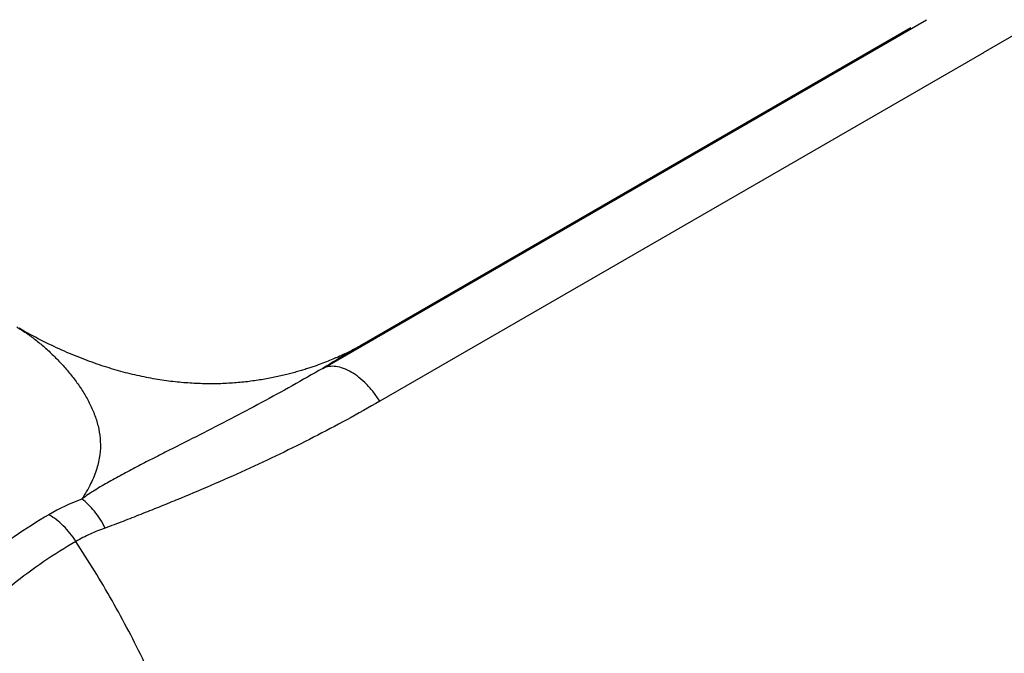
# Model space of a CAD drawing. Units: millimetres. Extents: x 72 to 8980, y -1552 to 626.
# Drawn here: x 7890 to 7914, y -419 to -403 of the extents above; entities that cross this region are included whole.
import ezdxf

# ---------------------------------------------------------------- set-up
doc = ezdxf.new("R2010")
doc.units = ezdxf.units.MM
doc.header["$MEASUREMENT"] = 0
doc.layers.add('Dimensions', color=7, linetype='Continuous')
doc.styles.get("Standard").update_dxf_attribs({"font": 'helr45w_0.ttf'})
doc.dimstyles.get("Standard").update_dxf_attribs({"dimscale": 10, "dimtxt": 2.5, "dimasz": 0.8, "dimexe": 1, "dimexo": 1, "dimgap": 1, "dimtad": 2, "dimtih": 1, "dimtoh": 1, "dimdec": 0, "dimzin": 0, "dimdsep": 46, "dimtxsty": 'Standard', "dimblk": 'DOT', "dimcen": 2, "dimclrd": 1, "dimclre": 1, "dimclrt": 1, "dimadec": 0, "dimazin": 0, "dimtfac": 1, "dimtdec": 0, "dimtofl": 0, "dimtmove": 0, "dimatfit": 3, "dimfxl": 1, "dimtolj": 1, "dimtzin": 0, "dimarcsym": 0})

# ---------------------------------------------------------------- blocks, each defined once
blk = doc.blocks.new('_Dot')
at = {"color": 0, "linetype": 'ByBlock', "lineweight": -2}
blk.add_line((-0.5, 0), (-1, 0), dxfattribs=at)
at = {"color": 0, "linetype": 'ByBlock', "const_width": 0.5}
blk.add_lwpolyline([(-0.25, 0, 1), (0.25, 0, 1)], format="xyb", close=True, dxfattribs=at)
blk = doc.blocks.new('*D7')
at = {"layer": 'Dimensions', "color": 1, "lineweight": -2, "transparency": 16777216}
for p, q in [((8336.423, -185.134), (8383.694, -212.426)), ((7949.288, -451.682), (8366.766, -210.653)), ((7905.088, -434.164), (7952.36, -461.456))]:
    blk.add_line(p, q, dxfattribs=at)
at = {"layer": 'Dimensions', "color": 1, "lineweight": -2, "transparency": 16777216, "xscale": 8, "yscale": 8, "zscale": 8}
for p, rotation in [((8373.694, -206.653), 29.99985190608776), ((7942.36, -455.682), 209.9998519060878)]:
    blk.add_blockref('_Dot', p, dxfattribs=dict(at, rotation=rotation))
at = {"layer": 'Dimensions', "color": 1, "transparency": 16777216, "insert": (8177.71, -365.26), "char_height": 25, "attachment_point": 5}
blk.add_mtext('\\A1;610', dxfattribs=at)

msp = doc.modelspace()

# ---------------------------------------------------------------- linework, layer by layer
at = {"color": 7, "linetype": 'Continuous'}
for p, q in [((7913.712, -403.895), (8300.499, -180.585)), ((7897.197, -411.793), (7912.286, -403.081)), ((7911.898, -403.284), (7898.121, -411.238)), ((7913.712, -403.904), (7898.623, -412.616)), ((7897.824, -411.394), (7897.788, -411.412)), ((7897.859, -411.377), (7897.824, -411.394)), ((7897.891, -411.361), (7897.859, -411.377)), ((7897.921, -411.346), (7897.891, -411.361)), ((7897.949, -411.331), (7897.921, -411.346)), ((7898.007, -411.301), (7897.983, -411.313)), ((7898.029, -411.289), (7898.007, -411.301)), ((7898.049, -411.278), (7898.029, -411.289)), ((7898.067, -411.268), (7898.049, -411.278)), ((7898.088, -411.257), (7898.067, -411.268)), ((7898.106, -411.247), (7898.088, -411.257)), ((7898.121, -411.238), (7898.106, -411.247)), ((7897.289, -411.63), (7897.245, -411.647)), ((7897.331, -411.613), (7897.289, -411.63)), ((7897.371, -411.597), (7897.331, -411.613)), ((7897.411, -411.581), (7897.371, -411.597)), ((7897.449, -411.565), (7897.411, -411.581)), ((7897.485, -411.549), (7897.449, -411.565)), ((7897.521, -411.534), (7897.485, -411.549)), ((7897.555, -411.519), (7897.521, -411.534)), ((7897.588, -411.504), (7897.555, -411.519)), ((7897.62, -411.49), (7897.588, -411.504)), ((7897.65, -411.476), (7897.62, -411.49)), ((7897.68, -411.463), (7897.65, -411.476)), ((7897.709, -411.449), (7897.68, -411.463)), ((7897.749, -411.43), (7897.709, -411.449)), ((7897.788, -411.412), (7897.749, -411.43)), ((7897.082, -411.708), (7897.032, -411.726)), ((7897.131, -411.69), (7897.082, -411.708)), ((7897.178, -411.673), (7897.131, -411.69))]:
    msp.add_line(p, q, dxfattribs=at)
for points in [[(7897.032, -411.726), (7896.98, -411.744), (7896.954, -411.754), (7896.927, -411.763), (7896.899, -411.772), (7896.872, -411.781), (7896.843, -411.79), (7896.815, -411.8), (7896.786, -411.809), (7896.756, -411.818), (7896.726, -411.828), (7896.696, -411.837), (7896.665, -411.846), (7896.634, -411.856), (7896.602, -411.865), (7896.57, -411.874), (7896.538, -411.884), (7896.504, -411.893), (7896.471, -411.902), (7896.437, -411.911), (7896.403, -411.92), (7896.368, -411.929), (7896.333, -411.938), (7896.297, -411.947), (7896.261, -411.956), (7896.224, -411.965), (7896.187, -411.974), (7896.15, -411.983), (7896.112, -411.991), (7896.073, -412), (7896.035, -412.008), (7895.996, -412.016), (7895.956, -412.024), (7895.916, -412.032), (7895.875, -412.04), (7895.835, -412.048), (7895.793, -412.055), (7895.752, -412.063), (7895.71, -412.07), (7895.667, -412.077), (7895.625, -412.084), (7895.581, -412.09), (7895.538, -412.097), (7895.494, -412.103), (7895.45, -412.109), (7895.405, -412.115), (7895.36, -412.121), (7895.315, -412.126), (7895.27, -412.131), (7895.224, -412.136), (7895.177, -412.141), (7895.131, -412.146), (7895.084, -412.15), (7895.037, -412.154), (7894.99, -412.157), (7894.942, -412.161), (7894.894, -412.164), (7894.846, -412.167), (7894.797, -412.17), (7894.748, -412.172), (7894.699, -412.174), (7894.65, -412.176), (7894.601, -412.177), (7894.551, -412.178), (7894.501, -412.179), (7894.451, -412.179), (7894.4, -412.18), (7894.349, -412.179), (7894.298, -412.179), (7894.247, -412.178), (7894.196, -412.177), (7894.144, -412.175), (7894.093, -412.174), (7894.041, -412.171), (7893.988, -412.169), (7893.936, -412.166), (7893.883, -412.163), (7893.83, -412.159), (7893.777, -412.155), (7893.724, -412.151), (7893.671, -412.146), (7893.617, -412.141), (7893.563, -412.136), (7893.509, -412.13), (7893.455, -412.124), (7893.401, -412.118), (7893.346, -412.111), (7893.291, -412.103), (7893.237, -412.096), (7893.181, -412.088), (7893.126, -412.079), (7893.071, -412.07), (7893.015, -412.061), (7892.959, -412.051), (7892.903, -412.041), (7892.847, -412.03), (7892.79, -412.019), (7892.733, -412.008), (7892.677, -411.996), (7892.62, -411.984), (7892.562, -411.971), (7892.505, -411.958), (7892.447, -411.945), (7892.389, -411.931), (7892.331, -411.916), (7892.273, -411.901), (7892.214, -411.886), (7892.156, -411.87), (7892.097, -411.854), (7892.038, -411.837), (7891.978, -411.82), (7891.919, -411.802), (7891.859, -411.784), (7891.799, -411.765), (7891.739, -411.746), (7891.678, -411.726), (7891.618, -411.706), (7891.557, -411.685), (7891.496, -411.664), (7891.434, -411.642), (7891.373, -411.62), (7891.311, -411.597), (7891.249, -411.573), (7891.186, -411.549), (7891.124, -411.525), (7891.061, -411.5), (7890.998, -411.474), (7890.934, -411.448), (7890.871, -411.421), (7890.807, -411.394), (7890.743, -411.366), (7890.678, -411.337), (7890.613, -411.308), (7890.548, -411.278), (7890.483, -411.248), (7890.418, -411.217), (7890.352, -411.185), (7890.286, -411.153), (7890.219, -411.12), (7890.153, -411.086), (7890.086, -411.052), (7890.018, -411.017), (7889.951, -410.981), (7889.883, -410.945), (7889.815, -410.908), (7889.746, -410.87), (7889.677, -410.832), (7889.608, -410.792)], [(7897.983, -411.313), (7897.958, -411.327), (7897.949, -411.331)], [(7897.245, -411.647), (7897.201, -411.664), (7897.178, -411.673)]]:
    msp.add_lwpolyline(points, dxfattribs=at)
msp.add_arc((7893.258, -420.488), 5.813, 110.9823, 119.9512, dxfattribs=at)
for points, knots in [([(7889.55, -410.759), (7889.63, -410.805), (7889.788, -410.906), (7890.02, -411.075), (7890.248, -411.264), (7890.471, -411.471), (7890.686, -411.694), (7890.891, -411.931), (7891.081, -412.181), (7891.253, -412.444), (7891.402, -412.719), (7891.522, -413.008), (7891.607, -413.31), (7891.649, -413.627), (7891.636, -413.962), (7891.557, -414.315), (7891.404, -414.689), (7891.26, -414.934), (7891.177, -415.061)], [0, 0, 0, 0, 0.052963, 0.108202, 0.16531, 0.223865, 0.283444, 0.343648, 0.404096, 0.464474, 0.524578, 0.584402, 0.644273, 0.705038, 0.768285, 0.836444, 0.912613, 1, 1, 1, 1]), ([(7898.131, -411.232), (7898.055, -411.276), (7897.741, -411.459), (7897.431, -411.648), (7897.197, -411.793)], [0, 0, 0, 0, 0.24218, 1, 1, 1, 1]), ([(7897.197, -411.793), (7896.944, -411.94), (7896.437, -412.23), (7895.67, -412.65), (7894.9, -413.058), (7894.13, -413.453), (7893.488, -413.777), (7892.979, -414.035), (7892.6, -414.229), (7892.227, -414.425), (7891.862, -414.625), (7891.566, -414.799), (7891.339, -414.946), (7891.23, -415.022), (7891.177, -415.061)], [0, 0, 0, 0, 0.128079, 0.25568, 0.382752, 0.509202, 0.634852, 0.697277, 0.759341, 0.820927, 0.88184, 0.941739, 0.971132, 1, 1, 1, 1]), ([(7898.623, -412.616), (7898.575, -412.538), (7898.472, -412.39), (7898.298, -412.189), (7898.112, -412.019), (7897.919, -411.885), (7897.724, -411.791), (7897.535, -411.742), (7897.383, -411.739), (7897.272, -411.762), (7897.221, -411.781), (7897.197, -411.793)], [0, 0, 0, 0, 0.154444, 0.304539, 0.447167, 0.579788, 0.700766, 0.809769, 0.908234, 0.954678, 1, 1, 1, 1]), ([(7898.623, -412.616), (7898.351, -412.773), (7897.803, -413.08), (7896.97, -413.52), (7896.126, -413.941), (7895.271, -414.342), (7894.405, -414.725), (7893.677, -415.03), (7893.091, -415.269), (7892.65, -415.445), (7892.281, -415.59), (7891.985, -415.703), (7891.835, -415.758), (7891.76, -415.785)], [0, 0, 0, 0, 0.124372, 0.248859, 0.373496, 0.498319, 0.623363, 0.748646, 0.811376, 0.874162, 0.937015, 0.968481, 1, 1, 1, 1]), ([(7891.76, -415.785), (7891.723, -415.709), (7891.641, -415.563), (7891.5, -415.365), (7891.347, -415.196), (7891.234, -415.101), (7891.177, -415.061)], [0, 0, 0, 0, 0.271535, 0.531577, 0.775532, 1, 1, 1, 1]), ([(7890.356, -415.452), (7890.06, -415.623), (7889.469, -415.999), (7888.613, -416.642), (7887.773, -417.372), (7886.958, -418.18), (7886.175, -419.061), (7885.433, -420.004), (7884.737, -421.002), (7884.096, -422.044), (7883.514, -423.12), (7882.998, -424.221), (7882.552, -425.336), (7882.181, -426.454), (7881.888, -427.564), (7881.676, -428.656), (7881.547, -429.72), (7881.517, -430.419), (7881.517, -430.761)], [0, 0, 0, 0, 0.055838, 0.114179, 0.174782, 0.237352, 0.301547, 0.366991, 0.433281, 0.499998, 0.566716, 0.633006, 0.69845, 0.762646, 0.825216, 0.88582, 0.944161, 1, 1, 1, 1]), ([(7891.03, -416.12), (7890.983, -416.049), (7890.885, -415.913), (7890.72, -415.73), (7890.545, -415.574), (7890.419, -415.488), (7890.356, -415.452)], [0, 0, 0, 0, 0.266534, 0.524973, 0.770707, 1, 1, 1, 1]), ([(7891.76, -415.785), (7891.634, -415.829), (7891.384, -415.93), (7891.146, -416.053), (7891.03, -416.12)], [0, 0, 0, 0, 0.501928, 1, 1, 1, 1]), ([(7891.03, -416.12), (7890.757, -416.277), (7890.213, -416.622), (7889.423, -417.208), (7888.646, -417.871), (7887.89, -418.604), (7887.16, -419.4), (7886.227, -420.546), (7885.169, -422.091), (7884.279, -423.743), (7883.681, -425.111), (7883.297, -426.141), (7882.98, -427.17), (7882.732, -428.19), (7882.555, -429.191), (7882.451, -430.166), (7882.421, -431.105), (7882.465, -432.001), (7882.583, -432.846), (7882.774, -433.634), (7883.037, -434.356), (7883.37, -435.008), (7883.77, -435.583), (7884.235, -436.075), (7884.76, -436.48), (7885.341, -436.794), (7885.971, -437.012), (7886.644, -437.134), (7887.355, -437.159), (7888.096, -437.088), (7888.861, -436.92), (7889.369, -436.751), (7889.625, -436.652)], [0, 0, 0, 0, 0.032465, 0.066317, 0.101432, 0.137661, 0.174827, 0.212737, 0.289927, 0.367511, 0.405908, 0.443741, 0.480807, 0.516913, 0.551887, 0.585582, 0.617877, 0.64869, 0.67798, 0.705755, 0.732084, 0.757099, 0.781006, 0.804078, 0.82665, 0.849097, 0.871805, 0.895136, 0.919406, 0.944866, 0.971694, 1, 1, 1, 1]), ([(7895.088, -428.39), (7895.088, -427.905), (7895.04, -426.91), (7894.835, -425.397), (7894.499, -423.843), (7894.037, -422.267), (7893.452, -420.687), (7892.753, -419.122), (7891.949, -417.591), (7891.347, -416.604), (7891.03, -416.12)], [0, 0, 0, 0, 0.111167, 0.227854, 0.349433, 0.475125, 0.604034, 0.735179, 0.867524, 1, 1, 1, 1])]:
    msp.add_open_spline(points, degree=3, knots=knots, dxfattribs=at)

# ---------------------------------------------------------------- dimensions: what is measured, and where the dimension line sits
at = {"layer": 'Dimensions'}
dim = msp.add_aligned_dim(p1=(7895.088, -428.39), p2=(8326.423, -179.361), distance=-47.271, text='610', dimstyle='Standard', dxfattribs=at)
dim.commit()
dim.dimension.update_dxf_attribs({"geometry": '*D7', "text_midpoint": (8177.71, -365.26)})

doc.saveas('drawing.dxf')
